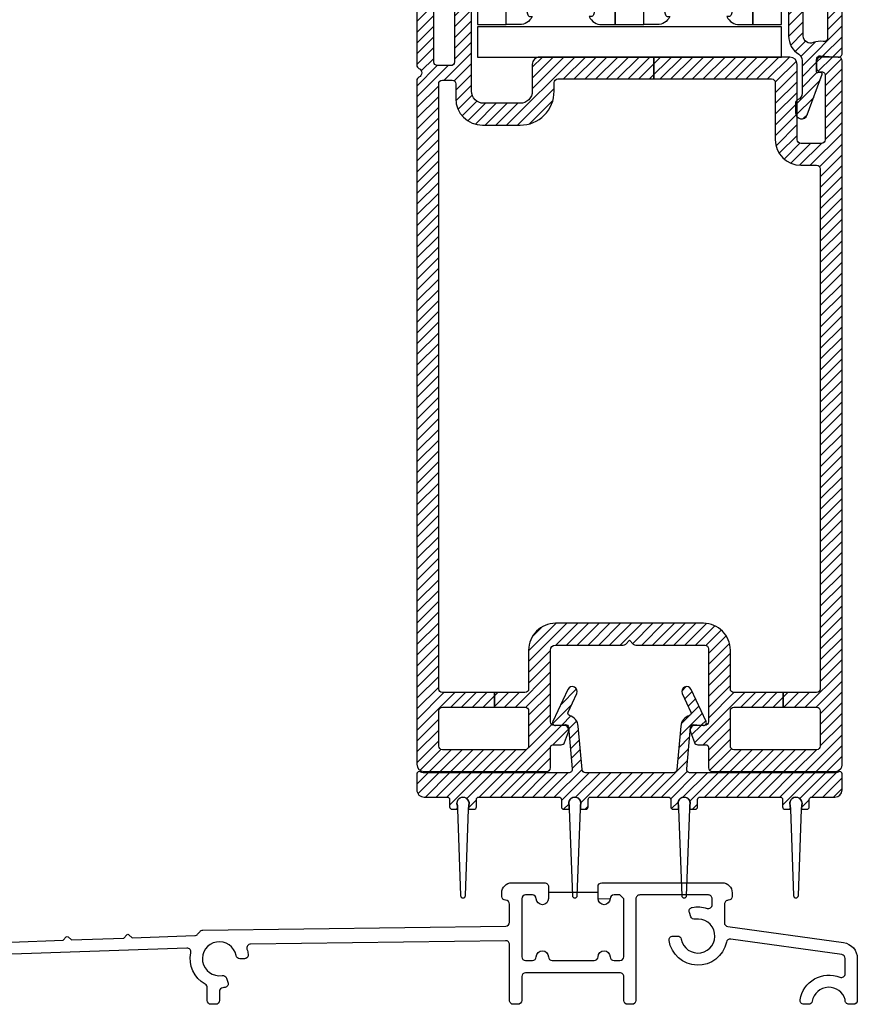
# Model space of a CAD drawing. Units: inches. Extents: x 0 to 402, y 0 to 258.
# Drawn here: x 39 to 43, y 33 to 37 of the extents above; entities that cross this region are included whole.
import ezdxf

# ---------------------------------------------------------------- set-up
doc = ezdxf.new("R2010")
doc.units = ezdxf.units.IN
doc.header["$MEASUREMENT"] = 0
for name, color, linetype in [('ZP-SECT-ALUM', 63, 'Continuous'), ('ZP-SECT-GLAS', 153, 'Continuous'), ('ZP-SECT-HDWR', 53, 'Continuous'), ('ZP-SECT-SEAL', 8, 'Continuous'), ('ZP-SECT-VINL', 130, 'Continuous'), ('ZP-SECT-VLHA', 124, 'Continuous'), ('ZP-SECT-WSTP', 40, 'Continuous')]:
    doc.layers.add(name, color=color, linetype=linetype)
pattern_1 = [(45, (-0.3750145492988111, 0), (-0.02209708691207961, 0.02209708691207961), [])]

# ---------------------------------------------------------------- blocks, each defined once
blk = doc.blocks.new('101CS - WinDor Inswing Door (Triple 1.25in IG) Low-Profile Sill')
at = {"layer": 'ZP-SECT-VLHA'}
h = blk.add_hatch(dxfattribs=at)
h.set_pattern_fill('ANSI31', color=256, scale=0.25)
h.set_pattern_definition(pattern_1)
edge = h.paths.add_edge_path()
edge.add_arc((4.742498814721587, 1.207844874199963), 0.01499999999998725, 90.00000000000341, 179.9999999999958, ccw=False)
edge.add_line((4.742498814721586, 1.22284487419995), (4.944518562084596, 1.22284487419995))
edge.add_line((4.944518562084596, 1.22284487419995), (4.944518562084596, 1.282844874199952))
edge.add_line((4.944518562084596, 1.282844874199952), (4.742498814721586, 1.282844874199952))
edge.add_arc((4.742498814721584, 1.297844874199937), 0.01499999999998458, 179.9999999999932, 270.00000000000676, ccw=False)
edge.add_line((4.727498814721599, 1.297844874199939), (4.727498814721599, 1.457844874199907))
edge.add_arc((4.617498814721594, 1.457844874199915), 0.1100000000000056, 359.9999999999957, 450.0000000000042)
edge.add_line((4.617498814721586, 1.56784487419992), (4.007498814721686, 1.567844874199977))
edge.add_arc((4.007498814721629, 1.457844874199907), 0.1100000000000703, 89.9999999999704, 179.9999999999705)
edge.add_line((3.897498814721558, 1.457844874199964), (3.897498814721558, 1.297844874199939))
edge.add_arc((3.882498814721571, 1.297844874199939), 0.01499999999998725, 270.00000000000335, 359.99999999999744, ccw=False)
edge.add_line((3.882498814721572, 1.282844874199952), (3.757018562084596, 1.282844874199952))
edge.add_line((3.757018562084596, 1.282844874199952), (3.757018562084596, 1.22284487419995))
edge.add_line((3.757018562084596, 1.22284487419995), (3.882498814721572, 1.22284487419995))
edge.add_arc((3.88249881472157, 1.207844874199961), 0.01499999999998858, 8.526512829121202e-12, 89.99999999999147, ccw=False)
edge.add_line((3.897498814721558, 1.207844874199964), (3.897498814721558, 1.062844874199982))
edge.add_arc((3.882498814721631, 1.062844874199923), 0.01499999999992729, -89.99999999979133, 2.25611529458547e-10, ccw=False)
edge.add_line((3.882498814721686, 1.047844874199996), (3.542498814721654, 1.047844874199996))
edge.add_arc((3.542498814721655, 1.062844874199983), 0.01499999999998769, 180.0000000000051, 269.9999999999949, ccw=False)
edge.add_line((3.527498814721667, 1.062844874199982), (3.527498814721667, 1.207844874199964))
edge.add_arc((3.542498814721653, 1.207844874199965), 0.01499999999998547, 89.99999999999659, 180.0000000000042, ccw=False)
edge.add_line((3.542498814721654, 1.22284487419995), (3.757018562084596, 1.22284487419995))
edge.add_line((3.757018562084596, 1.22284487419995), (3.757018562084596, 1.282844874199952))
edge.add_line((3.757018562084596, 1.282844874199952), (3.542498814721654, 1.282844874199952))
edge.add_arc((3.542498814721682, 1.297844874199967), 0.01500000000001478, 179.9999999998915, 269.99999999989143, ccw=False)
edge.add_line((3.527498814721667, 1.297844874199996), (3.527498814721667, 3.787844874230188))
edge.add_arc((3.542498814721735, 3.787844874230164), 0.01500000000006763, 89.99999995905648, 179.9999999999067, ccw=False)
edge.add_line((3.542498814732454, 3.802844874230232), (3.582520042247126, 3.802844874201696))
edge.add_arc((3.582520042236411, 3.787844874201767), 0.01499999999992907, 0.0015495081038920944, 89.99999995907348, ccw=False)
edge.add_line((3.597520042230855, 3.78784527986204), (3.59752166496358, 3.727841899359987))
edge.add_arc((3.707521664923286, 3.727844874202082), 0.1099999999999326, 180.0015495081523, 269.9999999999729)
edge.add_line((3.707521664923235, 3.617844874202149), (3.862498814834368, 3.617844874202149))
edge.add_arc((3.862498814834396, 3.757844874211543), 0.1400000000093939, 269.9999999999883, 360.0000000374426)
edge.add_line((4.00249881484379, 3.757844874303032), (4.002498814820939, 3.792844874156856))
edge.add_arc((4.0174988148209, 3.792844874166715), 0.01499999999996149, 90.00000000294472, 180.0000000376595, ccw=False)
edge.add_line((4.017498814820129, 3.807844874166676), (4.413268562084596, 3.807844874185605))
edge.add_line((4.413268562084596, 3.807844874185605), (4.413268562084596, 3.897844874190753))
edge.add_line((4.413268562084596, 3.897844874190753), (3.942498814780066, 3.897844874173245))
edge.add_arc((3.942498814781183, 3.867844874173292), 0.02999999999995273, 90.0000000021331, 180.0000000277217)
edge.add_line((3.91249881478123, 3.867844874158777), (3.912498814834436, 3.75784487423573))
edge.add_arc((3.862498814834411, 3.757844874211585), 0.05000000000002514, -90.00000000004928, 2.766768147921539e-08, ccw=False)
edge.add_line((3.862498814834368, 3.70784487421156), (3.712498814852012, 3.70784487421156))
edge.add_arc((3.712498814852008, 3.75784487421151), 0.04999999999995053, 180.0000000171918, 270.00000000000455, ccw=False)
edge.add_line((3.662498814852057, 3.757844874196508), (3.662498814708812, 4.235324784644035))
edge.add_line((3.662498814708812, 4.235324784644035), (3.592498814704896, 4.235324784644035))
edge.add_line((3.592498814704896, 4.235324784644035), (3.592498814807101, 3.877844874220273))
edge.add_arc((3.5774988148071, 3.877844874215967), 0.01500000000000057, -89.99999999994583, 1.6447302186861634e-08, ccw=False)
edge.add_line((3.577498814807115, 3.862844874215966), (3.522498814721672, 3.862844874215966))
edge.add_arc((3.522498814721671, 3.877844874215952), 0.01499999999998547, 179.9999999999966, 270.00000000000335, ccw=False)
edge.add_line((3.507498814721686, 3.877844874215953), (3.507498814721686, 4.622844874213854))
edge.add_arc((3.522498814721699, 4.622844874213884), 0.015000000000013, 89.99999999532503, 180.0000000001153, ccw=False)
edge.add_line((3.522498814722923, 4.637844874213897), (3.577498814595202, 4.637844874209293))
edge.add_arc((3.577498814593963, 4.622844874209318), 0.01499999999997481, 1.645747715883772e-08, 89.99999999526727, ccw=False)
edge.add_line((3.592498814593938, 4.622844874213627), (3.592498814704896, 4.235324784644035))
edge.add_line((3.592498814704896, 4.235324784644035), (3.662498814708812, 4.235324784644035))
edge.add_line((3.662498814708812, 4.235324784644035), (3.662498814591146, 4.62784487420646))
edge.add_arc((3.672498814591058, 4.627844874209495), 0.009999999999912301, 89.99999999564142, 180.0000000173887, ccw=False)
edge.add_line((3.672498814591819, 4.637844874209406), (3.677498814720849, 4.637844874209009))
edge.add_arc((3.677498814721702, 4.647844874209056), 0.01000000000004775, 269.9999999951146, 359.9999999996743)
edge.add_line((3.687498814721749, 4.647844874208999), (3.687498814721749, 4.695844874201214))
edge.add_arc((3.675498814721736, 4.6958448742012), 0.01200000000001333, 6.361109362919967e-11, 89.99999999532457)
edge.add_line((3.675498814722715, 4.707844874201214), (3.497498814726697, 4.707844874215937))
edge.add_arc((3.497498814721686, 4.647844874215886), 0.06000000000005024, 89.99999999521475, 179.9999999999542)
edge.add_line((3.437498814721636, 4.647844874215934), (3.437498814721636, 3.86446765081763))
edge.add_arc((3.452498814721668, 3.864467650817717), 0.0150000000000321, 180.0000000003308, 244.623066474531)
edge.add_arc((3.437498814721363, 3.832844874216136), 0.02000000000000602, -64.62306647417051, 64.62306647417051, ccw=False)
edge.add_arc((3.452498814721737, 3.801222097614636), 0.01499999999998746, 115.3769335258426, 179.9999999999831)
edge.add_line((3.437498814721749, 3.801222097614641), (3.437498814721636, 0.9878448741999932))
edge.add_arc((3.467498814721693, 0.9878448742000212), 0.03000000000005754, 180.0000000000534, 270.0000000000551)
edge.add_line((3.467498814721722, 0.9578448741999637), (3.972498814721604, 0.9578448741999637))
edge.add_arc((3.972498814721578, 0.9728448741999763), 0.01500000000001267, 270.0000000001, 360.0000000001166)
edge.add_line((3.98749881472159, 0.9728448742000069), (3.98749881472159, 1.057844874199873))
edge.add_arc((3.997498814721531, 1.057844874199923), 0.009999999999941167, 90.00000000036641, 180.0000000002862, ccw=False)
edge.add_line((3.997498814721467, 1.067844874199864), (4.031441043041951, 1.06784487419992))
edge.add_arc((4.031441043041972, 1.082844874199947), 0.01500000000002655, 269.999999999922, 339.9999999998377)
edge.add_line((4.045536432353771, 1.077714572050013), (4.061292667137224, 1.121004471333379))
edge.add_arc((4.042498814721516, 1.127844874199909), 0.01999999999999569, 339.9999999999438, 449.9999999999313)
edge.add_line((4.04249881472154, 1.147844874199905), (4.002498814721577, 1.147844874199905))
edge.add_arc((4.002498814721577, 1.162844874199892), 0.01499999999998747, 180.0000000000042, 269.9999999999966, ccw=False)
edge.add_line((3.98749881472159, 1.162844874199891), (3.98749881472159, 1.457844874199964))
edge.add_arc((4.007498814721573, 1.457844874199963), 0.0199999999999827, 90.00000000000261, 179.9999999999987, ccw=False)
edge.add_line((4.007498814721572, 1.477844874199945), (4.286285611231762, 1.477844874200002))
edge.add_arc((4.286285611231782, 1.492844874200116), 0.01500000000011381, 269.999999999922, 314.9999999004194)
edge.add_line((4.296892212931226, 1.482238272463803), (4.312498814721636, 1.497844874199984))
edge.add_line((4.312498814721636, 1.497844874199984), (4.328105416512045, 1.482238272463746))
edge.add_arc((4.338712018211424, 1.492844874199902), 0.01499999999995642, 225.0000000993304, 269.9999999998914)
edge.add_line((4.338712018211396, 1.477844874199945), (4.622498814721581, 1.477844874199945))
edge.add_arc((4.622498814721582, 1.46284487419996), 0.01499999999998547, -3.410605131648481e-12, 90.00000000000341, ccw=False)
edge.add_line((4.637498814721567, 1.462844874199959), (4.637498814721567, 1.162844874199891))
edge.add_arc((4.62249881472158, 1.162844874199892), 0.01499999999998725, 270.00000000000335, 359.9999999999966, ccw=False)
edge.add_line((4.622498814721581, 1.147844874199905), (4.582498814721504, 1.147844874199905))
edge.add_arc((4.582498814721511, 1.127844874199935), 0.01999999999996915, 90.00000000002038, 199.9999999999908)
edge.add_line((4.56370496230582, 1.121004471333436), (4.579461197089387, 1.077714572050013))
edge.add_arc((4.593556586401199, 1.08284487419988), 0.01500000000001601, 199.9999999999035, 270.0000000000271)
edge.add_line((4.593556586401206, 1.067844874199864), (4.627498814721577, 1.06784487419992))
edge.add_arc((4.627498814721559, 1.057844874199912), 0.01000000000000889, -2.227125150966458e-10, 89.9999999998982, ccw=False)
edge.add_line((4.637498814721567, 1.057844874199873), (4.637498814721567, 0.97284487419995))
edge.add_arc((4.65249881472155, 0.972844874199946), 0.0149999999999828, 179.9999999999847, 270.0000000000135)
edge.add_line((4.652498814721554, 0.9578448741999637), (5.157546267798949, 0.9578448742000205))
edge.add_arc((5.157546267798933, 0.9878448741999857), 0.02999999999996517, 270.0000000000305, 363.2230456456088)
edge.add_line((5.187498814721636, 0.9895315670710261), (5.187498814721749, 3.882844874208615))
edge.add_arc((5.172498814721706, 3.882844874208558), 0.0150000000000432, 2.171258662539508e-10, 90.00000000021713)
edge.add_line((5.172498814721649, 3.897844874208602), (5.097498814721604, 3.897844874208602))
edge.add_arc((5.097498814721635, 3.882844874208584), 0.01500000000001744, 90.00000000011875, 180.0000000000984)
edge.add_line((5.082498814721617, 3.882844874208558), (5.082498814721617, 3.852003485981413))
edge.add_arc((5.097492911455574, 3.852424274684069), 0.01499999999998434, 181.6075053326143, 279.6055027561223)
edge.add_arc((5.102498814721621, 3.822844874208605), 0.01499999999996476, 3.0719888854946475e-09, 99.60550275615913, ccw=False)
edge.add_line((5.117498814721586, 3.822844874209409), (5.11749881473591, 3.557844874201976))
edge.add_arc((5.102498814735849, 3.557844874201198), 0.01500000000006096, -90.00000000014933, 2.9718876248807646e-09, ccw=False)
edge.add_line((5.10249881473581, 3.542844874201137), (5.017498814735774, 3.542844874201194))
edge.add_arc((5.017498814735809, 3.557844874201102), 0.0149999999999082, 180.0000000025241, 269.99999999986426, ccw=False)
edge.add_line((5.002498814735901, 3.557844874200441), (5.00249881472169, 3.867844874212835))
edge.add_arc((4.972498814721616, 3.867844874211427), 0.03000000000007397, 2.689477038638918e-09, 90.00000000219504)
edge.add_line((4.972498814720467, 3.897844874211501), (4.413268562084596, 3.897844874190753))
edge.add_line((4.413268562084596, 3.897844874190753), (4.413268562084596, 3.807844874185605))
edge.add_line((4.413268562084596, 3.807844874185605), (4.897498814720876, 3.80784487420874))
edge.add_arc((4.897498814721605, 3.792844874208687), 0.01500000000005342, 3.512980129016796e-09, 90.00000000278533, ccw=False)
edge.add_line((4.912498814721658, 3.792844874209607), (4.912498814735869, 3.557844874194814))
edge.add_arc((5.017498814735842, 3.557844874201192), 0.1049999999999729, 180.0000000034803, 269.9999999999627)
edge.add_line((5.017498814735774, 3.452844874201219), (5.082498814735942, 3.452844874201162))
edge.add_arc((5.082498814735929, 3.437844874201162), 0.01499999999999968, -3.8340886021615006e-10, 89.99999999994913, ccw=False)
edge.add_line((5.097498814735928, 3.437844874201062), (5.097498814721604, 1.297844874199882))
edge.add_arc((5.082498814721596, 1.29784487419996), 0.01500000000000767, 270.0000000000814, 359.9999999997006, ccw=False)
edge.add_line((5.082498814721617, 1.282844874199952), (4.944518562084596, 1.282844874199952))
edge.add_line((4.944518562084596, 1.282844874199952), (4.944518562084596, 1.22284487419995))
edge.add_line((4.944518562084596, 1.22284487419995), (5.082498814721731, 1.22284487419995))
edge.add_arc((5.082498814721732, 1.207844874199965), 0.01499999999998525, -4.206412995699793e-12, 90.00000000000341, ccw=False)
edge.add_line((5.097498814721718, 1.207844874199964), (5.097498814721604, 1.062844874199982))
edge.add_arc((5.082498814721672, 1.062844874199927), 0.01499999999993218, -89.99999999977268, 2.078195393551141e-10, ccw=False)
edge.add_line((5.082498814721731, 1.047844874199996), (4.742498814721586, 1.047844874199939))
edge.add_arc((4.742498814721555, 1.062844874200008), 0.01500000000006918, 180.0000000000992, 270.00000000011875, ccw=False)
edge.add_line((4.727498814721486, 1.062844874199982), (4.727498814721599, 1.207844874199964))
h = blk.add_hatch(dxfattribs=at)
h.set_pattern_fill('ANSI31', color=256, scale=0.25)
h.set_pattern_definition(pattern_1)
edge = h.paths.add_edge_path()
edge.add_arc((5.042498814722109, 4.632844874275577), 0.01500000000010004, 90, 180, ccw=False)
edge.add_line((5.042498814722109, 4.647844874275677), (5.112498814722045, 4.647844874275677))
edge.add_arc((5.112498814722032, 4.632844874275564), 0.01500000000011248, 4.75210981676355e-11, 89.99999999995248, ccw=False)
edge.add_line((5.127498814722145, 4.632844874275577), (5.127498814722145, 3.976720795714922))
edge.add_arc((5.112498814721991, 3.976720795715006), 0.01500000000015422, 260.4059317732373, 359.9999999996777, ccw=False)
edge.add_arc((5.097498814721575, 3.887979598968753), 0.07499999999967738, 80.40593177277638, 112.3926878050422)
edge.add_arc((5.057498814722152, 3.985062038163289), 0.02999999999991547, 180.0000000001357, 292.3926878054299, ccw=False)
edge.add_line((5.027498814722236, 3.985062038163218), (5.027498814722236, 4.295304662665501))
edge.add_line((5.027498814722236, 4.295304662665501), (4.967498814722063, 4.295304662665501))
edge.add_line((4.967498814722063, 4.295304662665501), (4.96749881472229, 3.985062038163218))
edge.add_arc((5.057498814722276, 3.98506203816303), 0.08999999999998565, 179.9999999998807, 237.202263692898)
edge.add_arc((4.992497814722093, 3.884191477547188), 0.0299999999999227, 1.8752643882180564e-10, 57.20226369314503, ccw=False)
edge.add_line((5.022497814722016, 3.884191477547287), (5.022497814722016, 3.749089245377885))
edge.add_arc((4.992497814721832, 3.749089245377756), 0.03000000000018321, -66.41765380077283, 2.4590462999185547e-10, ccw=False)
edge.add_arc((5.010500814721912, 3.707847373560159), 0.01500000000006103, 113.5823461986764, 179.9999999996981)
edge.add_line((4.995500814721851, 3.707847373560238), (4.995500814721851, 3.66884783488484))
edge.add_arc((5.020500814721952, 3.668847834885016), 0.02500000000010161, 180.000000000404, 339.7181441243322)
edge.add_line((5.043950783555289, 3.660181869173069), (5.105641001294003, 3.827114641742522))
edge.add_arc((5.100951007527319, 3.828847834884953), 0.005000000000051343, 339.7181441239534, 454.9999999993258)
edge.add_line((5.100515228813634, 3.833828808375468), (5.087934593435563, 3.832728145400036))
edge.add_arc((5.08749881472187, 3.837709118890523), 0.005000000000024316, 179.9999999993181, 274.99999999945516, ccw=False)
edge.add_line((5.082498814721845, 3.837709118890583), (5.082498814721845, 3.888352310213289))
edge.add_arc((5.097498814721941, 3.888352310213204), 0.01500000000009649, 85.7369280597577, 179.9999999996743, ccw=False)
edge.add_line((5.098613854861384, 3.903310808984482), (5.171383774582551, 3.897886375511629))
edge.add_arc((5.172498814721919, 3.912844874282987), 0.01500000000017114, 265.7369280600646, 360.0000000002375)
edge.add_line((5.18749881472209, 3.912844874283049), (5.18749881472209, 4.647844874275677))
edge.add_arc((5.127498814722145, 4.647844874275677), 0.05999999999994543, 0, 90)
edge.add_line((5.127498814722145, 4.707844874275622), (4.947498814722081, 4.707844874275622))
edge.add_arc((4.947498814721963, 4.697844874275749), 0.009999999999872777, 89.99999999932318, 179.9999999993741)
edge.add_line((4.93749881472209, 4.697844874275859), (4.93749881472209, 4.65784487427544))
edge.add_arc((4.947498814721968, 4.657844874275554), 0.009999999999877218, 180.0000000006514, 270.0000000006514)
edge.add_line((4.947498814722081, 4.647844874275677), (4.957498814722072, 4.647844874275677))
edge.add_arc((4.957498814721959, 4.637844874275572), 0.01000000000010459, -6.514255801448599e-10, 89.99999999934857, ccw=False)
edge.add_line((4.967498814722063, 4.637844874275459), (4.967498814722063, 4.295304662665501))
edge.add_line((4.967498814722063, 4.295304662665501), (5.027498814722009, 4.295304662665501))
edge.add_line((5.027498814722009, 4.295304662665501), (5.027498814722009, 4.632844874275577))
h = blk.add_hatch(dxfattribs=at)
h.set_pattern_fill('ANSI31', color=256, scale=0.25)
h.set_pattern_definition(pattern_1)
edge = h.paths.add_edge_path()
edge.add_arc((3.594258812204461, 0.8166313548753289), 0.009999728846620122, 1.491178386988203, 18.14511478796996)
edge.add_arc((3.627517388708874, 0.8275309263014365), 0.0249993221172659, 90.00000000001631, 198.1451147878445, ccw=False)
edge.add_arc((3.627517388708893, 0.8275309263013715), 0.0249993221173308, -17.490418228805083, 90.00000000006003, ccw=False)
edge.add_arc((3.658037112349917, 0.8179137054205755), 0.006999810192694094, 162.5095817677051, 177.9251022739694)
edge.add_line((3.651041891567985, 0.8181671397232435), (3.650476383917777, 0.8025581600708733))
edge.add_line((3.650476383917777, 0.8025581600708733), (3.67251995781433, 0.8025581602467469))
edge.add_arc((3.672516168519917, 0.8125578883756855), 0.00999972884689578, 270.021711646962, 360.0000000000426)
edge.add_line((3.682515897366812, 0.812557888375693), (3.682515897366926, 0.8425305195718806))
edge.add_arc((3.692515626213862, 0.8425305195718229), 0.009999728846936229, 89.9999999996794, 179.9999999996692, ccw=False)
edge.add_line((3.692515626213918, 0.8525302484187591), (4.022506678162046, 0.852530248418816))
edge.add_arc((4.022506678162019, 0.8425305195719104), 0.009999728846905587, -1.7047341316356324e-10, 89.99999999984732, ccw=False)
edge.add_line((4.032506407008924, 0.8425305195718806), (4.03250640700881, 0.812557888375693))
edge.add_arc((4.042506135855763, 0.8125578883757674), 0.009999728846953104, 180.0000000004262, 270.0000004575034)
edge.add_line((4.042506135935611, 0.8025581595288145), (4.064615806941021, 0.8025581597052565))
edge.add_line((4.064615806941021, 0.8025581597052565), (4.064242681535831, 0.816891578164757))
edge.add_arc((4.054246339162461, 0.8166313548753285), 0.009999728846623241, 1.491178386990283, 18.14511478796683)
edge.add_arc((4.087504915666877, 0.8275309263014365), 0.0249993221172659, 90.00000000001631, 198.1451147878445, ccw=False)
edge.add_arc((4.087504915666898, 0.8275309263013733), 0.02499932211732903, -17.490418228810483, 90.00000000006509, ccw=False)
edge.add_arc((4.118024639307966, 0.8179137054205674), 0.006999810192740579, 162.5095817677554, 177.9251022739168)
edge.add_line((4.111029418525987, 0.8181671397232435), (4.110463910875779, 0.8025581600708733))
edge.add_line((4.110463910875779, 0.8025581600708733), (4.132507484772333, 0.8025581602467469))
edge.add_arc((4.132503695477932, 0.8125578883756727), 0.009999728846882897, 270.0217116468882, 360.0000000001165)
edge.add_line((4.142503424324815, 0.812557888375693), (4.142503424324815, 0.8425305195718806))
edge.add_arc((4.152503153171692, 0.8425305195718829), 0.009999728846876721, 89.99999999998983, 180.0000000000127, ccw=False)
edge.add_line((4.152503153171693, 0.8525302484187591), (4.472541928063521, 0.852530248418816))
edge.add_arc((4.472541928063491, 0.8425305195719082), 0.009999728846907807, -1.5779733075760305e-10, 89.99999999983208, ccw=False)
edge.add_line((4.482541656910399, 0.8425305195718806), (4.482541656910399, 0.812557888375693))
edge.add_arc((4.492541385757297, 0.8125578883757123), 0.009999728846898037, 180.0000000001107, 270.0000004571676)
edge.add_line((4.492541385837086, 0.8025581595288145), (4.514651056842723, 0.8025581597052565))
edge.add_line((4.514651056842723, 0.8025581597052565), (4.514277931437306, 0.816891578164757))
edge.add_arc((4.504281589063939, 0.8166313548753289), 0.009999728846620566, 1.491178386988137, 18.14511478796916)
edge.add_arc((4.537540165568349, 0.8275309263014382), 0.02499932211726388, 90.00000000001017, 198.14511478785, ccw=False)
edge.add_arc((4.537540165568376, 0.8275309263013751), 0.02499932211732714, -17.49041822881651, 90.00000000007122, ccw=False)
edge.add_arc((4.568059889209441, 0.8179137054205674), 0.006999810192740579, 162.5095817677554, 177.9251022739168)
edge.add_line((4.561064668427463, 0.8181671397232435), (4.560499160777255, 0.8025581600708733))
edge.add_line((4.560499160777255, 0.8025581600708733), (4.582542734661303, 0.8025581602467469))
edge.add_arc((4.58253894537951, 0.8125578883758022), 0.009999728847007682, 270.0217115746441, 359.999999999374)
edge.add_line((4.592538674226518, 0.812557888375693), (4.592538674226404, 0.8425305195718806))
edge.add_arc((4.602538403073341, 0.842530519571822), 0.009999728846937117, 89.99999999968452, 179.9999999996641, ccw=False)
edge.add_line((4.602538403073396, 0.8525302484187591), (4.932529455021523, 0.852530248418816))
edge.add_arc((4.932529455021492, 0.8425305195719064), 0.009999728846909584, -1.4762235878151841e-10, 89.99999999982191, ccw=False)
edge.add_line((4.942529183868402, 0.8425305195718806), (4.942529183868288, 0.812557888375693))
edge.add_arc((4.952528912715243, 0.8125578883757691), 0.00999972884695488, 180.0000000004364, 270.0000004574932)
edge.add_line((4.952528912795088, 0.8025581595288145), (4.974638583800726, 0.8025581597052565))
edge.add_line((4.974638583800726, 0.8025581597052565), (4.974265458395308, 0.816891578164757))
edge.add_arc((4.964269116021941, 0.8166313548753289), 0.009999728846620566, 1.491178386988137, 18.14511478796916)
edge.add_arc((4.997527692526349, 0.8275309263014404), 0.02499932211726204, 90.00000000000409, 198.1451147878568, ccw=False)
edge.add_arc((4.997527692526378, 0.8275309263013751), 0.02499932211732714, -17.49041822881651, 90.00000000007122, ccw=False)
edge.add_arc((5.028047416167444, 0.8179137054205674), 0.006999810192740579, 162.5095817677554, 177.9251022739168)
edge.add_line((5.021052195385465, 0.8181671397232435), (5.020486687735257, 0.8025581600708733))
edge.add_line((5.020486687735257, 0.8025581600708733), (5.042529949027227, 0.8025581601331737))
edge.add_arc((5.042526472337419, 0.8125578883756627), 0.009999728846873966, 270.0199205058198, 360.0000000001737)
edge.add_line((5.052526201184293, 0.812557888375693), (5.052526201184406, 0.8425305195718806))
edge.add_arc((5.062525930031343, 0.8425305195718229), 0.009999728846936229, 89.9999999996794, 179.9999999996692, ccw=False)
edge.add_line((5.062525930031399, 0.8525302484187591), (5.157523354076858, 0.8525302484186454))
edge.add_arc((5.157523354076912, 0.8825294349594546), 0.02999918654080913, 269.9999999998965, 359.9999999998855)
edge.add_line((5.187522540617721, 0.8825294349593946), (5.187522540617721, 0.9478866465764781))
edge.add_arc((5.177522811770801, 0.9478866465764488), 0.009999728846920242, 1.679378408675496e-10, 128.2200309217549)
edge.add_arc((5.162056153728372, 0.9675271301581523), 0.01499959327038108, 270.00000000010857, 308.22003092164175, ccw=False)
edge.add_line((5.1620561537284, 0.9525275368877715), (4.563164059064803, 0.9525275368878283))
edge.add_arc((4.563164059064789, 0.9675271301581844), 0.01499959327035605, 175.0000000000445, 270.0000000000543, ccw=False)
edge.add_line((4.548221543775327, 0.9688344308505634), (4.563278241712311, 1.14093327577541))
edge.add_arc((4.57448512817939, 1.139952800256168), 0.01124969495274557, 85.0000000002513, 175.0000000002513, ccw=False)
edge.add_line((4.575465603698632, 1.151159686723247), (4.616557520802445, 1.14756460981414))
edge.add_arc((4.617537996322069, 1.158771496284573), 0.01124969495612051, 264.9999999998026, 384.9999999997944)
edge.add_line((4.627733682462605, 1.163525822812005), (4.565973673563832, 1.295970589305796))
edge.add_arc((4.547848009319438, 1.287518453259452), 0.019999457693808, 25.00000000009578, 205.0000000000958)
edge.add_line((4.529722345075044, 1.279066317213108), (4.565350520309977, 1.202661448856531))
edge.add_arc((4.556287688187736, 1.198435380833279), 0.009999728846977226, -72.71594753580308, 25.00000000040552, ccw=False)
edge.add_arc((4.574485128179199, 1.13995280025622), 0.0512486103402626, 107.2840524636601, 174.9999999998745)
edge.add_line((4.523431534273669, 1.144419410955322), (4.507841091048277, 0.9662198294657856))
edge.add_arc((4.49289857575878, 0.9675271301581622), 0.01499959327039023, 270.000000000078, 355.0000000000653, ccw=False)
edge.add_line((4.492898575758801, 0.9525275368877715), (4.132099053685835, 0.9525275368878283))
edge.add_arc((4.132099053685855, 0.967527130158219), 0.01499959327039069, 184.9999999999347, 269.99999999992195, ccw=False)
edge.add_line((4.117156538396358, 0.9662198294658424), (4.101566095170853, 1.144419410955152))
edge.add_arc((4.05051250126515, 1.139952800256261), 0.0512486103404167, 4.999999999872666, 72.71594753605766)
edge.add_arc((4.068709941256736, 1.198435380833436), 0.009999728846969251, 155.00000000056, 252.71594753676942, ccw=False)
edge.add_line((4.059647109134431, 1.202661448856531), (4.095275284369592, 1.279066317213164))
edge.add_arc((4.077149620125084, 1.28751845325948), 0.01999945769389902, 335.0000000001156, 515.0000000001157)
edge.add_line((4.059023955880576, 1.295970589305796), (3.997263946982144, 1.163525822811891))
edge.add_arc((4.007459633122573, 1.15877149628451), 0.01124969495600141, 155.00000000021, 275.0000000002189)
edge.add_line((4.008440108642191, 1.147564609814197), (4.04953202574589, 1.151159686723247))
edge.add_arc((4.050512501265276, 1.139952800256085), 0.01124969495284106, 5.000000000422517, 95.00000000044179, ccw=False)
edge.add_line((4.061719387732438, 1.140933275775467), (4.076776085669081, 0.9688344308505634))
edge.add_arc((4.061833570379586, 0.9675271301581623), 0.0149995932703906, -89.99999999992878, 5.000000000028592, ccw=False)
edge.add_line((4.061833570379605, 0.9525275368877715), (3.462988927510224, 0.9525275368878283))
edge.add_arc((3.462988927510059, 0.9675271301584676), 0.01499959327063927, 231.7799690695764, 270.0000000006328, ccw=False)
edge.add_arc((3.447522269464404, 0.9478866465789877), 0.009999728846910675, 51.77996906901439, 180.0000000000483)
edge.add_line((3.437522540617493, 0.9478866465789793), (3.437522540617493, 0.8825294349593946))
edge.add_arc((3.467521727158242, 0.8825294349595079), 0.02999918654074873, 180.0000000002163, 270.000000000218)
edge.add_line((3.467521727158356, 0.8525302484187591), (3.562519151204043, 0.852530248418816))
edge.add_arc((3.562519151204013, 0.8425305195719073), 0.009999728846908695, -1.5262457964126952e-10, 89.99999999982703, ccw=False)
edge.add_line((3.572518880050922, 0.8425305195718806), (3.572518880050922, 0.812557888375693))
edge.add_arc((3.582518608897825, 0.8125578883757185), 0.00999972884690381, 180.0000000001463, 270.0000004571345)
edge.add_line((3.582518608977608, 0.8025581595288145), (3.604628279983245, 0.8025581597052565))
edge.add_line((3.604628279983245, 0.8025581597052565), (3.604255154577828, 0.816891578164757))
at = {"layer": 'ZP-SECT-ALUM'}
blk.add_lwpolyline([(1.766708123201312, 0.2563108476001048), (1.981606570401397, 0.2638152668000089), (1.994378982489621, 0.2775120018580424, -0.4142135623678965), (2.002859094859474, 0.2778081339113214), (2.016555830001067, 0.2650357218003023), (2.231454277101108, 0.272540140900162), (2.244226689274939, 0.2862368760423237, -0.4142135634297624), (2.252706801659684, 0.2865330081115189), (2.266403536701233, 0.2737605960004998), (2.524001987247772, 0.2827561320677319, 0.2088421965577239), (2.535552763406628, 0.2882884673525723), (2.545283566520681, 0.2995557130765292, -0.2144608642751977), (2.557178411830847, 0.3050963595908343), (3.803199773473153, 0.321788529110222, 0.4102955099364451), (3.818985450701376, 0.3377870936004115), (3.818985450701376, 0.4119999999997503, 0.414213562372835), (3.802985450701414, 0.4279999999997699, -0.4142135623693661), (3.786985450701451, 0.4439999999995621), (3.786985450700996, 0.4590000000002306, -0.414213562374205), (3.827985450701163, 0.5000000000002274), (3.962985450701154, 0.4999999999998863, -0.4142135623736046), (3.978985450701231, 0.4839999999998668), (3.978985450701231, 0.4349999999998886, -0.9878775023728275), (3.928992887821238, 0.4343902439018734, 0.4070870297366386), (3.912997647601202, 0.4499999999997044), (3.884985450701294, 0.4499999999997044, 0.4142135623730951), (3.868985450701331, 0.4339999999996849), (3.868985450701331, 0.1960000000003106, 0.4142135623730951), (3.884985450701294, 0.180000000000291), (3.912997647601202, 0.180000000000291, 0.4070870303804873), (3.92899288785739, 0.1956097560972694, -0.9759000729534438), (3.978978013545003, 0.195609756097781, 0.407087029730432), (3.994973253765039, 0.180000000000291), (4.166997647601107, 0.180000000000291, 0.4070870303804871), (4.182992887857296, 0.1956097560972694, -0.9759000729535375), (4.232978013544908, 0.195609756097781, 0.407087029730467), (4.248973253764945, 0.180000000000291), (4.2729854507011, 0.180000000000291, 0.4142135623730951), (4.288985450701176, 0.1960000000003106), (4.288985450701176, 0.4339999999996849), (4.2729854507011, 0.4499999999997044), (4.248973253701166, 0.4499999999997044, 0.4070870285850204), (4.232978013544908, 0.4343902439012481, -0.9878774436770799), (4.182985450701182, 0.4349999999998886), (4.23297801348113, 0.4343902439027829, -0.9878773403053093), (4.182985450701182, 0.4349999999999454), (4.182985450701182, 0.4839999999998668, -0.4142135623731956), (4.198985450701144, 0.4999999999998863), (4.693985450701035, 0.5000000000002274, -0.41421356237476), (4.734985450700975, 0.4590000000000032), (4.734985450701089, 0.4439999999999031, -0.414213562372835), (4.718985450701126, 0.4279999999998836, 0.4142135623752443), (4.702985450701163, 0.4119999999997503), (4.702985450701163, 0.3358356424000135, 0.3743820877746445), (4.71678633796526, 0.3199874909880691), (5.193056790733891, 0.2538995043742034, -0.3743820877865547), (5.249985450701189, 0.1885258797998404), (5.249985450701416, 0.01600000000001955, -0.4142135623666198), (5.233985450701795, 0), (5.215985450701424, 0, -0.4741825547953509), (5.200305429954398, 0.01918385762485286, 0.7909726715527787), (5.064207585017499, 0.01302325581360719, -0.3604059014323665), (5.048486930001701, 0), (5.030223590001384, 0, -0.4602123385983505), (5.014414072981168, 0.01846153845986009, -0.4832812508880652), (5.177985450695388, 0.1112429773092458, 0.531845516362463), (5.199985450701234, 0.126075374300342), (5.199985450701234, 0.1885258797996698, 0.374382087760569), (5.186184563437934, 0.2043740312115006), (4.729047697137304, 0.2678070133120514, 0.3917459457935636), (4.71121762749479, 0.2553754663826453, -0.8303660806932681), (4.475414073050075, 0.262538461550605, -0.4602123370644395), (4.491223590001624, 0.2809999999998354), (4.509486930001032, 0.2809999999998354, -0.3604059013951239), (4.525207585014556, 0.2679767441858871, 2.37182537510605), (4.582699892556803, 0.3500842686681835, -0.3604059021774934), (4.56508525447228, 0.3604026363971116), (4.558838824363903, 0.3775645621208241, -0.4602123382550785), (4.570779822547053, 0.3987348666186108, -0.1297973169505219), (4.631926627176682, 0.3948440473969868, 0.5119012337142532), (4.652985450701209, 0.4100232536998192), (4.652985450701209, 0.4339999999996849, 0.4142135623736254), (4.636985450701133, 0.4499999999997044), (4.354985450701093, 0.4499999999997044, 0.4142135623733542), (4.338985450701131, 0.4339999999996849), (4.338985450701358, 0.01600000000001955, -0.4142135623666198), (4.322985450701736, 0), (4.304985450701366, 0, -0.41421356237284), (4.288985450701404, 0.01600000000001955), (4.288985450701176, 0.1139999999999759, 0.4142135623734812), (4.2729854507011, 0.1299999999999955), (3.884985450701294, 0.1299999999999955, 0.4142135623728405), (3.868985450701331, 0.1139999999999759), (3.868985450701103, 0.01600000000001955, -0.414213562366621), (3.852985450701482, 0), (3.834985450701112, 0, -0.4142135623735655), (3.818985450701149, 0.01600000000001955), (3.818985450701376, 0.2457788387004598, 0.4181424998386234), (3.802771127930583, 0.2617774031907629), (2.753381078630611, 0.2477193804900253, 0.5106655306682311), (2.738464818960466, 0.2265183670567694, -0.04420725881071305), (2.743556828349512, 0.2059615384666245, -0.460212339270612), (2.727747311301783, 0.1875), (2.709483971401056, 0.1875, -0.3604059013980611), (2.693763316387532, 0.2005232558141188, 2.371825373231505), (2.636271008766272, 0.118415731319601, -0.3604059016258708), (2.653885646830219, 0.1080973636031217), (2.660132076910514, 0.09093543795734149, -0.4602123400997907), (2.648191078740666, 0.06976513337917822, -0.01917387397349778), (2.639103097762955, 0.06833334341627051, 0.3800824372200202), (2.624985450701189, 0.05244445589983115), (2.624985450701416, 0.01600000000001955, -0.4142135623666198), (2.608985450701795, 0), (2.590985450701424, 0, -0.4142135623726215), (2.574985450701462, 0.01599999999996271), (2.574985450701234, 0.06858826800038287, 0.2724824931112803), (2.566750156582003, 0.0825778835270512, -0.3292211300096053), (2.507574008969101, 0.2122901865753306, 0.4873129402185128), (2.491360758055322, 0.2315857980324836), (1.410427058754664, 0.1938387615322767, 0.4040262258500201)], format="xyb", dxfattribs=at)
blk.add_lwpolyline([(4.182985450701182, 0.4594999999994229), (3.978985450701231, 0.4594999999994229)], dxfattribs=at)
at = {"layer": 'ZP-SECT-GLAS', "flags": 128}
for points in [[(3.68749881472224, 5.617584370568309), (3.68749881472224, 4.031753281834028), (3.804498814722315, 4.031753281834028), (3.804498814722315, 5.617584370568309)], [(4.253998814722259, 5.617584370568366), (4.253998814722259, 4.031753281834028), (4.370998814722277, 4.031753281834028), (4.370998814722277, 5.617584370568366)], [(4.820498814722278, 5.617584370568366), (4.820498814722278, 4.031753281834028), (4.93749881472224, 4.031753281834028), (4.93749881472224, 5.617584370568366)]]:
    blk.add_lwpolyline(points, dxfattribs=at)
at = {"layer": 'ZP-SECT-HDWR'}
blk.add_lwpolyline([(3.68749881472209, 3.897844874260439), (4.93749881472209, 3.897844874260439), (4.93749881472209, 4.022844874260443), (3.68749881472209, 4.022844874260443)], close=True, dxfattribs=at)
at = {"layer": 'ZP-SECT-SEAL'}
for points in [[(3.894260862391498, 4.072423251799862, 0.3297505471404568), (3.905258367085089, 4.064285526404163), (3.911475844216007, 4.064285526404163, -0.3006645954625839), (3.859804032990787, 4.031796274585503), (3.804498814722315, 4.031796274585503), (3.804498814722315, 4.266454590477224), (3.813248814722279, 4.266454590477224), (3.813248814722279, 4.228785526404167, 0.4142135623730894), (3.824748814722234, 4.217285526404169), (3.844792292933853, 4.217285526404169, -0.3297505471403212), (3.851486426225627, 4.212332128337223)], [(4.164236767053019, 4.072423251799862, -0.3297505471404568), (4.153239262359428, 4.064285526404163), (4.147021785228567, 4.064285526404163, 0.3006645954625839), (4.198693596453786, 4.031796274585503), (4.253998814722259, 4.031796274585503), (4.253998814722259, 4.266454590477224), (4.245248814722295, 4.266454590477224), (4.245248814722295, 4.228785526404167, -0.4142135623730894), (4.233748814722283, 4.217285526404169), (4.213705336510664, 4.217285526404169, 0.3297505471403212), (4.20701120321889, 4.212332128337223)], [(4.460760862391517, 4.072423251799876, 0.3297505471404568), (4.471758367085108, 4.064285526404177), (4.477975844216026, 4.064285526404177, -0.3006645954625839), (4.426304032990807, 4.031796274585517), (4.370998814722277, 4.031796274585517), (4.370998814722277, 4.266454590477224), (4.379748814722298, 4.266454590477224), (4.379748814722298, 4.228785526404181, 0.4142135623730894), (4.391248814722253, 4.217285526404169), (4.411292292933872, 4.217285526404169, -0.3297505471403212), (4.417986426225646, 4.212332128337238)], [(4.730736767053038, 4.072423251799876, -0.3297505471404568), (4.719739262359447, 4.064285526404177), (4.713521785228586, 4.064285526404177, 0.3006645954625839), (4.765193596453805, 4.031796274585517), (4.820498814722278, 4.031796274585517), (4.820498814722278, 4.266454590477224), (4.811748814722314, 4.266454590477224), (4.811748814722314, 4.228785526404181, -0.4142135623730894), (4.800248814722302, 4.217285526404169), (4.780205336510683, 4.217285526404169, 0.3297505471403212), (4.773511203218909, 4.212332128337238)]]:
    blk.add_lwpolyline(points, format="xyb", close=True, dxfattribs=at)
at = {"layer": 'ZP-SECT-VINL'}
for points in [[(3.592498814704896, 4.235324784644035), (3.592498814807101, 3.877844874220273, -0.4142135624568931), (3.577498814807115, 3.862844874215966), (3.522498814721672, 3.862844874215966, -0.4142135623731254), (3.507498814721686, 3.877844874215953), (3.507498814721686, 4.622844874213854, -0.4142135623975875)], [(3.437498814721636, 4.647844874215934), (3.437498814721636, 3.86446765081763, 0.2896898632997155), (3.446070243293008, 3.850915032274145, -0.6324555320254046), (3.446070243293008, 3.814774716158126, 0.2896898632994382), (3.437498814721749, 3.801222097614641), (3.437498814721636, 0.9878448741999932, 0.414213562373103), (3.467498814721722, 0.9578448741999637), (3.972498814721604, 0.9578448741999637, 0.4142135623731783), (3.98749881472159, 0.9728448742000069), (3.98749881472159, 1.057844874199873, -0.4142135623726877), (3.997498814721467, 1.067844874199864), (4.031441043041951, 1.06784487419992, 0.3152987888785805), (4.045536432353771, 1.077714572050013), (4.061292667137224, 1.121004471333379, 0.5205670505516794), (4.04249881472154, 1.147844874199905), (4.002498814721577, 1.147844874199905, -0.4142135623730493), (3.98749881472159, 1.162844874199891), (3.98749881472159, 1.457844874199964, -0.4142135623730805), (4.007498814721572, 1.477844874199945), (4.286285611231762, 1.477844874200002, 0.1989123669283151), (4.296892212931226, 1.482238272463803), (4.312498814721636, 1.497844874199984), (4.328105416512045, 1.482238272463746, 0.1989123669286062), (4.338712018211396, 1.477844874199945), (4.622498814721581, 1.477844874199945, -0.414213562373133), (4.637498814721567, 1.462844874199959), (4.637498814721567, 1.162844874199891, -0.4142135623730567), (4.622498814721581, 1.147844874199905), (4.582498814721504, 1.147844874199905, 0.5205670505515919), (4.56370496230582, 1.121004471333436), (4.579461197089387, 1.077714572050013, 0.315298788879577), (4.593556586401206, 1.067844874199864), (4.627498814721577, 1.06784487419992, -0.4142135623737085), (4.637498814721567, 1.057844874199873), (4.637498814721567, 0.97284487419995, 0.4142135623732504), (4.652498814721554, 0.9578448741999637), (5.157546267798949, 0.9578448742000205, 0.4307872509420859), (5.187498814721636, 0.9895315670710261), (5.187498814721749, 3.882844874208615, 0.414213562373096), (5.172498814721649, 3.897844874208602), (5.097498814721604, 3.897844874208602, 0.4142135623729909), (5.082498814721617, 3.882844874208558), (5.082498814721617, 3.852003485981413, 0.455715702945538), (5.099995863088594, 3.837634574446326, -0.4642137293764649), (5.117498814721586, 3.822844874209409), (5.11749881473591, 3.557844874201976, -0.4142135623890476), (5.10249881473581, 3.542844874201137), (5.017498814735774, 3.542844874201194, -0.4142135623594917), (5.002498814735901, 3.557844874200441), (5.00249881472169, 3.867844874212835, 0.4142135623705676), (4.972498814720467, 3.897844874211501), (4.413268562084596, 3.897844874190753), (4.413268562084596, 3.807844874185605), (4.897498814720876, 3.80784487420874, -0.4142135623693745), (4.912498814721658, 3.792844874209607), (4.912498814735869, 3.557844874194814, 0.4142135623551138), (5.017498814735774, 3.452844874201219), (5.082498814735942, 3.452844874201162, -0.414213562374788), (5.097498814735928, 3.437844874201062), (5.097498814721604, 1.297844874199882, -0.414213562371145), (5.082498814721617, 1.282844874199952), (4.944518562084596, 1.282844874199952), (4.944518562084596, 1.22284487419995), (5.082498814721731, 1.22284487419995, -0.4142135623731377), (5.097498814721718, 1.207844874199964), (5.097498814721604, 1.062844874199982, -0.4142135623730032), (5.082498814721731, 1.047844874199996), (4.742498814721586, 1.047844874199939, -0.414213562373187), (4.727498814721486, 1.062844874199982), (4.727498814721599, 1.207844874199964, -0.4142135623730521), (4.742498814721586, 1.22284487419995), (4.944518562084596, 1.22284487419995), (4.944518562084596, 1.282844874199952), (4.742498814721586, 1.282844874199952, -0.4142135623731666), (4.727498814721599, 1.297844874199939), (4.727498814721599, 1.457844874199907, 0.4142135623731393), (4.617498814721586, 1.56784487419992), (4.007498814721686, 1.567844874199977, 0.4142135623730958), (3.897498814721558, 1.457844874199964), (3.897498814721558, 1.297844874199939, -0.4142135623730679), (3.882498814721572, 1.282844874199952), (3.757018562084596, 1.282844874199952), (3.757018562084596, 1.22284487419995), (3.882498814721572, 1.22284487419995, -0.4142135623730099), (3.897498814721558, 1.207844874199964), (3.897498814721558, 1.062844874199982, -0.4142135623731811), (3.882498814721686, 1.047844874199996), (3.542498814721654, 1.047844874199996, -0.4142135623730456), (3.527498814721667, 1.062844874199982), (3.527498814721667, 1.207844874199964, -0.4142135623731365), (3.542498814721654, 1.22284487419995), (3.757018562084596, 1.22284487419995), (3.757018562084596, 1.282844874199952), (3.542498814721654, 1.282844874199952, -0.4142135623730957), (3.527498814721667, 1.297844874199996), (3.527498814721667, 3.787844874230188, -0.4142135625819173), (3.542498814732454, 3.802844874230232), (3.582520042247126, 3.802844874201696, -0.4142056411765252), (3.597520042230855, 3.78784527986204), (3.59752166496358, 3.727841899359987, 0.4142056413853523), (3.707521664923235, 3.617844874202149), (3.862498814834368, 3.617844874202149, 0.4142135625645594), (4.00249881484379, 3.757844874303032), (4.002498814820939, 3.792844874156856, -0.4142135625505617), (4.017498814820129, 3.807844874166676), (4.413268562084596, 3.807844874185605), (4.413268562084596, 3.897844874190753), (3.942498814780066, 3.897844874173245, 0.4142135625039031), (3.91249881478123, 3.867844874158777), (3.912498814834436, 3.75784487423573, -0.4142135625147836), (3.862498814834368, 3.70784487421156), (3.712498814852012, 3.70784487421156, -0.4142135622852361), (3.662498814852057, 3.757844874196508), (3.662498814708812, 4.235324784644035)]]:
    blk.add_lwpolyline(points, format="xyb", dxfattribs=at)
at = {"layer": 'ZP-SECT-VINL', "color": 4}
for points in [[(5.127498814722145, 4.632844874275577), (5.127498814722145, 3.976720795714922, -0.4641530866852158), (5.10999881472199, 3.961930596257101, 0.1404819060631278), (5.068927386150705, 3.957324198393447, -0.5339092722160449), (5.027498814722236, 3.985062038163218), (5.027498814722236, 4.295304662665501)], [(4.967498814722063, 4.295304662665501), (4.96749881472229, 3.985062038163218, 0.2549073227511285), (5.008748064722027, 3.909409117701156, -0.2549073227508528), (5.022497814722016, 3.884191477547287), (5.022497814722016, 3.749089245377885, -0.2981968244340698), (5.004499814721981, 3.721594664166044, 0.2981968244340708), (4.995500814721851, 3.707847373560238), (4.995500814721851, 3.66884783488484, 0.8370060547640495), (5.043950783555289, 3.660181869173069), (5.105641001294003, 3.827114641742522, 0.5502198528187641), (5.100515228813634, 3.833828808375468), (5.087934593435563, 3.832728145400036, -0.4400105308925614), (5.082498814721845, 3.837709118890583), (5.082498814721845, 3.888352310213289, -0.4361779429749832), (5.098613854861384, 3.903310808984482), (5.171383774582551, 3.897886375511629, 0.4361779429763178), (5.18749881472209, 3.912844874283049), (5.18749881472209, 4.647844874275677, 0.4142135623730952)]]:
    blk.add_lwpolyline(points, format="xyb", dxfattribs=at)
at = {"layer": 'ZP-SECT-VINL'}
blk.add_lwpolyline([(3.604255154577828, 0.816891578164757, 0.07279467988543), (3.603761262634094, 0.8197455181398823, -0.5103232741864521), (3.627517388708867, 0.8525302484187023, -0.5067278955676688), (3.651360922803661, 0.8200174724885301, 0.06736452021439501), (3.651041891567985, 0.8181671397232435), (3.650476383917777, 0.8025581600708733), (3.67251995781433, 0.8025581602467469, 0.4141025778521279), (3.682515897366812, 0.812557888375693), (3.682515897366926, 0.8425305195718806, -0.414213562373043), (3.692515626213918, 0.8525302484187591), (4.022506678162046, 0.852530248418816, -0.4142135623731731), (4.032506407008924, 0.8425305195718806), (4.03250640700881, 0.812557888375693, 0.4142135647096594), (4.042506135935611, 0.8025581595288145), (4.064615806941021, 0.8025581597052565), (4.064242681535831, 0.816891578164757, 0.07279467988540768), (4.063748789592097, 0.8197455181398823, -0.5103232741864521), (4.087504915666869, 0.8525302484187023, -0.5067278955677297), (4.111348449761664, 0.8200174724885301, 0.06736452021393864), (4.111029418525987, 0.8181671397232435), (4.110463910875779, 0.8025581600708733), (4.132507484772333, 0.8025581602467469, 0.4141025778528825), (4.142503424324815, 0.812557888375693), (4.142503424324815, 0.8425305195718806, -0.4142135623732251), (4.152503153171693, 0.8525302484187591), (4.472541928063521, 0.852530248418816, -0.414213562373043), (4.482541656910399, 0.8425305195718806), (4.482541656910399, 0.812557888375693, 0.4142135647095553), (4.492541385837086, 0.8025581595288145), (4.514651056842723, 0.8025581597052565), (4.514277931437306, 0.816891578164757, 0.07279467988543), (4.513784039493572, 0.8197455181398823, -0.5103232741865099), (4.537540165568345, 0.8525302484187023, -0.5067278955677947), (4.561383699663139, 0.8200174724885301, 0.06736452021393864), (4.561064668427463, 0.8181671397232435), (4.560499160777255, 0.8025581600708733), (4.582542734661303, 0.8025581602467469, 0.4141025782183523), (4.592538674226518, 0.812557888375693), (4.592538674226404, 0.8425305195718806, -0.4142135623729909), (4.602538403073396, 0.8525302484187591), (4.932529455021523, 0.852530248418816, -0.4142135623729389), (4.942529183868402, 0.8425305195718806), (4.942529183868288, 0.812557888375693, 0.4142135647095553), (4.952528912795088, 0.8025581595288145), (4.974638583800726, 0.8025581597052565), (4.974265458395308, 0.816891578164757, 0.07279467988543), (4.973771566451575, 0.8197455181398823, -0.510323274186586), (4.997527692526347, 0.8525302484187023, -0.5067278955677947), (5.021371226621142, 0.8200174724885301, 0.06736452021393864), (5.021052195385465, 0.8181671397232435), (5.020486687735257, 0.8025581600708733), (5.042529949027227, 0.8025581601331737, 0.4141117333897601), (5.052526201184293, 0.812557888375693), (5.052526201184406, 0.8425305195718806, -0.414213562373043), (5.062525930031399, 0.8525302484187591), (5.157523354076858, 0.8525302484186454, 0.4142135623730344), (5.187522540617721, 0.8825294349593946), (5.187522540617721, 0.9478866465764781, 0.6262050886716696), (5.17133614855382, 0.9557428400091226, -0.1683297192383648), (5.1620561537284, 0.9525275368877715), (4.563164059064803, 0.9525275368878283, -0.4400105308918799), (4.548221543775327, 0.9688344308505634), (4.563278241712311, 1.14093327577541, -0.414213562373095), (4.575465603698632, 1.151159686723247), (4.616557520802445, 1.14756460981414, 0.57735026918958), (4.627733682462605, 1.163525822812005), (4.565973673563832, 1.295970589305796, 0.9999999999999999), (4.529722345075044, 1.279066317213108), (4.565350520309977, 1.202661448856531, -0.4542302778750721), (4.559258698798686, 1.188887204412481, 0.3043759319776037), (4.523431534273669, 1.144419410955322), (4.507841091048277, 0.9662198294657856, -0.3888787318529184), (4.492898575758801, 0.9525275368877715), (4.132099053685835, 0.9525275368878283, -0.3888787318529184), (4.117156538396358, 0.9662198294658424), (4.101566095170853, 1.144419410955152, 0.3043759319774634), (4.065738930645949, 1.188887204412595, -0.4542302778750703), (4.059647109134431, 1.202661448856531), (4.095275284369592, 1.279066317213164, 0.9999999999999994), (4.059023955880576, 1.295970589305796), (3.997263946982144, 1.163525822811891, 0.5773502691896872), (4.008440108642191, 1.147564609814197), (4.04953202574589, 1.151159686723247, -0.4142135623731872), (4.061719387732438, 1.140933275775467), (4.076776085669081, 0.9688344308505634, -0.4400105308916054), (4.061833570379605, 0.9525275368877715), (3.462988927510224, 0.9525275368878283, -0.1683297192810933), (3.453708932682645, 0.9557428400106573, 0.6262050887290525), (3.437522540617493, 0.9478866465789793), (3.437522540617493, 0.8825294349593946, 0.4142135623731039), (3.467521727158356, 0.8525302484187591), (3.562519151204043, 0.852530248418816, -0.414213562372991), (3.572518880050922, 0.8425305195718806), (3.572518880050922, 0.812557888375693, 0.4142135647091911), (3.582518608977608, 0.8025581595288145), (3.604628279983245, 0.8025581597052565)], format="xyb", close=True, dxfattribs=at)
at = {"layer": 'ZP-SECT-WSTP'}
for points in [[(3.604163789336582, 0.8184806024056002), (3.604578279983144, 0.8025581597049154), (3.617474237225707, 0.4471786001705027, 0.9642755899227482), (3.637460468781939, 0.4471766375973516), (3.650426383918131, 0.8025581600705323), (3.651028350287817, 0.8191734628226754, 1.438207684290038), (3.604163790199806, 0.818480600184671)], [(4.064151316294357, 0.8184806024056002), (4.064565806940919, 0.8025581597049154), (4.077461764183482, 0.4471786001705027, 0.9642755899227482), (4.097447995739714, 0.4471766375973516), (4.110413910875906, 0.8025581600705323), (4.111015877245592, 0.8191734628226754, 1.438207684290038), (4.064151317157581, 0.818480600184671)], [(4.514186566189693, 0.8184806024056002), (4.514601056836256, 0.8025581597049154), (4.527497014078818, 0.4471786001705027, 0.9642755899227482), (4.54748324563505, 0.4471766375973516), (4.560449160771242, 0.8025581600705323), (4.561051127140928, 0.8191734628226754, 1.438207684290038), (4.514186567052917, 0.818480600184671)], [(4.974173936851258, 0.818480602348302), (4.974588427497821, 0.8025581596476172), (4.987484384740384, 0.4471786001132045, 0.9642755899227482), (5.007470616296615, 0.4471766375400534), (5.020436531432807, 0.8025581600132341), (5.021038497802493, 0.8191734627653773, 1.438207684290038), (4.974173937714482, 0.8184806001273728)]]:
    blk.add_lwpolyline(points, format="xyb", dxfattribs=at)

msp = doc.modelspace()

# ---------------------------------------------------------------- block references
msp.add_blockref('101CS - WinDor Inswing Door (Triple 1.25in IG) Low-Profile Sill', (37.37471682092204, 33.25440169977146))

doc.saveas('drawing.dxf')
